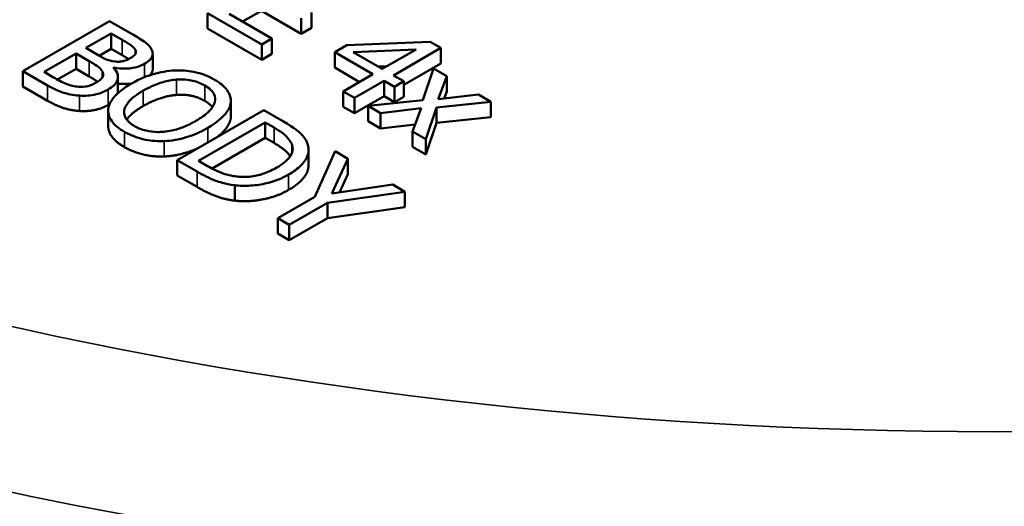
# Model space of a CAD drawing. Units: inches. Extents: x 0.2 to 26.2, y 0.2 to 20.2.
# Drawn here: x 22.1 to 22.7, y 17 to 17.3 of the extents above; entities that cross this region are included whole.
import ezdxf

# ---------------------------------------------------------------- set-up
doc = ezdxf.new("R2010")
doc.units = ezdxf.units.IN
doc.header["$LTSCALE"] = 1.2
doc.header["$MEASUREMENT"] = 0
doc.layers.add('Visible (ANSI)', color=7, linetype='Continuous', lineweight=50)
doc.layers.add('Visible Narrow (ANSI)', color=7, linetype='Continuous', lineweight=35)

msp = doc.modelspace()

# ---------------------------------------------------------------- linework, layer by layer
at = {"layer": 'Visible (ANSI)'}
for p, q in [((22.17257, 17.32498), (22.17257, 17.33478)), ((22.17257, 17.33478), (22.20707, 17.31486)), ((22.2069, 17.33634), (22.19491, 17.32942)), ((22.23224, 17.3217), (22.2069, 17.33634)), ((22.23876, 17.32547), (22.23876, 17.33527)), ((22.10999, 17.32974), (22.05483, 17.2979)), ((22.1246, 17.3213), (22.10999, 17.32974)), ((22.2136, 17.31862), (22.18643, 17.33431)), ((22.23224, 17.3217), (22.23224, 17.3315)), ((22.20707, 17.30506), (22.17257, 17.32498)), ((22.23876, 17.32547), (22.23224, 17.3217)), ((22.09492, 17.31258), (22.11106, 17.3219)), ((22.11106, 17.3219), (22.11808, 17.31784)), ((22.11106, 17.3121), (22.11106, 17.3219)), ((22.20707, 17.31486), (22.2136, 17.31862)), ((22.2136, 17.30883), (22.2136, 17.31862)), ((22.31452, 17.31651), (22.26142, 17.31434)), ((22.32132, 17.31259), (22.31452, 17.31651)), ((22.10324, 17.30778), (22.09492, 17.31258)), ((22.11106, 17.3121), (22.10341, 17.30768)), ((22.11808, 17.30805), (22.11106, 17.3121)), ((22.12666, 17.30897), (22.12666, 17.31124)), ((22.20707, 17.30506), (22.20707, 17.31486)), ((22.26142, 17.31434), (22.25365, 17.30985)), ((22.25365, 17.30985), (22.27801, 17.29579)), ((22.25365, 17.30005), (22.25365, 17.30985)), ((22.2654, 17.30993), (22.30549, 17.31166)), ((22.28395, 17.29922), (22.2654, 17.30993)), ((22.30549, 17.31166), (22.28395, 17.29922)), ((22.29106, 17.29512), (22.32132, 17.31259)), ((22.32132, 17.30279), (22.32132, 17.31259)), ((22.06842, 17.29728), (22.0888, 17.30904)), ((22.0888, 17.30904), (22.09711, 17.30425)), ((22.0888, 17.29925), (22.0888, 17.30904)), ((22.13762, 17.2991), (22.13762, 17.3089)), ((22.2136, 17.30883), (22.20707, 17.30506)), ((22.05483, 17.2881), (22.05483, 17.2979)), ((22.05483, 17.2979), (22.07065, 17.28876)), ((22.07436, 17.29385), (22.06842, 17.29728)), ((22.0888, 17.29925), (22.07694, 17.2924)), ((22.09711, 17.29445), (22.0888, 17.29925)), ((22.11258, 17.29996), (22.11285, 17.30012)), ((22.11285, 17.29968), (22.11285, 17.30012)), ((22.26952, 17.29089), (22.25365, 17.30005)), ((22.28715, 17.30107), (22.28119, 17.30081)), ((22.32132, 17.30279), (22.29763, 17.28911)), ((22.31649, 17.29948), (22.30983, 17.27922)), ((22.32503, 17.29455), (22.31649, 17.29948)), ((22.11547, 17.28432), (22.11547, 17.29412)), ((22.27801, 17.29579), (22.25906, 17.28485)), ((22.26616, 17.28074), (22.28511, 17.29168)), ((22.28511, 17.29168), (22.29168, 17.28789)), ((22.28511, 17.28189), (22.28511, 17.29168)), ((22.29763, 17.29132), (22.29106, 17.29512)), ((22.29168, 17.28789), (22.29763, 17.29132)), ((22.29763, 17.28153), (22.29763, 17.29132)), ((22.31962, 17.27987), (22.32503, 17.29455)), ((22.32503, 17.28475), (22.32503, 17.29455)), ((22.07065, 17.27896), (22.05483, 17.2881)), ((22.25906, 17.28485), (22.26616, 17.28074)), ((22.25906, 17.27505), (22.25906, 17.28485)), ((22.29168, 17.27809), (22.29168, 17.28789)), ((22.32503, 17.28475), (22.32339, 17.28031)), ((22.18745, 17.26902), (22.18745, 17.27882)), ((22.28511, 17.28189), (22.26616, 17.27095)), ((22.26616, 17.27095), (22.26616, 17.28074)), ((22.30983, 17.27922), (22.27497, 17.27566)), ((22.29168, 17.27809), (22.28511, 17.28189)), ((22.29763, 17.28153), (22.29168, 17.27809)), ((22.3185, 17.27473), (22.35318, 17.27829)), ((22.34527, 17.28286), (22.31962, 17.27987)), ((22.35318, 17.27829), (22.34527, 17.28286)), ((22.35318, 17.26849), (22.35318, 17.27829)), ((22.10925, 17.26279), (22.10925, 17.27258)), ((22.20836, 17.27294), (22.15321, 17.2411)), ((22.1874, 17.26797), (22.1874, 17.27777)), ((22.22092, 17.26569), (22.20836, 17.27294)), ((22.26616, 17.27095), (22.25906, 17.27505)), ((22.27497, 17.27566), (22.28288, 17.27109)), ((22.27497, 17.26586), (22.27497, 17.27566)), ((22.28288, 17.27109), (22.30876, 17.27411)), ((22.30876, 17.27411), (22.30326, 17.25933)), ((22.3118, 17.2544), (22.3185, 17.27473)), ((22.3185, 17.26493), (22.3185, 17.27473)), ((22.28288, 17.26129), (22.27497, 17.26586)), ((22.28288, 17.26129), (22.28288, 17.27109)), ((22.35318, 17.26849), (22.3185, 17.26493)), ((22.16688, 17.24053), (22.20934, 17.26505)), ((22.20934, 17.26505), (22.21493, 17.26182)), ((22.20934, 17.25525), (22.20934, 17.26505)), ((22.30495, 17.26387), (22.28288, 17.26129)), ((22.3185, 17.26493), (22.3118, 17.2446)), ((22.20934, 17.25525), (22.17544, 17.23568)), ((22.21493, 17.25202), (22.20934, 17.25525)), ((22.30326, 17.25933), (22.3118, 17.2544)), ((22.30326, 17.24953), (22.30326, 17.25933)), ((22.3118, 17.2446), (22.3118, 17.2544)), ((22.23698, 17.23807), (22.23698, 17.24787)), ((22.3118, 17.2446), (22.30326, 17.24953)), ((22.15321, 17.2411), (22.1659, 17.23377)), ((22.15321, 17.2313), (22.15321, 17.2411)), ((22.17247, 17.23731), (22.16688, 17.24053)), ((22.25382, 17.2467), (22.24094, 17.21775)), ((22.25189, 17.21979), (22.26195, 17.242)), ((22.26195, 17.242), (22.25382, 17.2467)), ((22.26195, 17.23221), (22.26195, 17.242)), ((22.1659, 17.22397), (22.15321, 17.2313)), ((22.26195, 17.23221), (22.25664, 17.22048)), ((22.18986, 17.21525), (22.18986, 17.22505)), ((22.29064, 17.22544), (22.25189, 17.21979)), ((22.29842, 17.22095), (22.29064, 17.22544)), ((22.24094, 17.21775), (22.2173, 17.2041)), ((22.24903, 17.21395), (22.29842, 17.22095)), ((22.29842, 17.21115), (22.29842, 17.22095)), ((22.22463, 17.19986), (22.24903, 17.21395)), ((22.24903, 17.20416), (22.24903, 17.21395)), ((22.29842, 17.21115), (22.24903, 17.20416)), ((22.2173, 17.2041), (22.22463, 17.19986)), ((22.2173, 17.1943), (22.2173, 17.2041)), ((22.24903, 17.20416), (22.22463, 17.19007)), ((22.22463, 17.19007), (22.22463, 17.19986)), ((22.22463, 17.19007), (22.2173, 17.1943))]:
    msp.add_line(p, q, dxfattribs=at)
for centre, major_axis, start_param, end_param in [((22.67299, 17.27356), (-1.8336, 0), 6.264668, 9.443295), ((22.67299, 17.11026), (-1.82836, 0), 0.018517, 3.123075)]:
    msp.add_ellipse(centre, major_axis=major_axis, ratio=0.57735, start_param=start_param, end_param=end_param, dxfattribs=at)
for points, degree, knots in [([(22.11808, 17.31784), (22.12019, 17.31662), (22.12232, 17.3154), (22.12529, 17.3132), (22.12614, 17.31227), (22.12666, 17.31124)], 3, [-0.04609369, -0.04609369, -0.04609369, -0.04609369, -0.0176387, -0.0176387, 0, 0, 0, 0]), ([(22.13685, 17.31165), (22.13605, 17.31323), (22.13481, 17.31467), (22.13052, 17.31788), (22.12755, 17.3196), (22.1246, 17.3213)], 3, [-0.06686335, -0.06686335, -0.06686335, -0.06686335, -0.03977298, -0.03977298, 0, 0, 0, 0]), ([(22.12666, 17.31124), (22.12687, 17.31078), (22.12697, 17.31031), (22.12686, 17.30927), (22.1266, 17.30882), (22.12576, 17.30765), (22.12481, 17.30692), (22.12371, 17.30628)], 3, [-0.02618266, -0.02618266, -0.02618266, -0.02618266, -0.02095421, -0.02095421, -0.01483763, -0.01483763, 0, 0, 0, 0]), ([(22.13238, 17.30246), (22.13393, 17.30336), (22.13527, 17.30437), (22.13725, 17.30674), (22.1375, 17.30773), (22.13774, 17.30941), (22.13744, 17.31055), (22.13685, 17.31165)], 3, [-0.03612571, -0.03612571, -0.03612571, -0.03612571, -0.02788773, -0.02788773, -0.01899775, -0.01899775, 0, 0, 0, 0]), ([(22.09711, 17.30425), (22.10068, 17.30218), (22.10207, 17.30118), (22.10386, 17.29984), (22.10475, 17.29889), (22.10534, 17.29785)], 3, [-0.02790561, -0.02790561, -0.02790561, -0.02790561, -0.01808779, -0.01808779, 0, 0, 0, 0]), ([(22.11352, 17.30396), (22.1111, 17.30427), (22.10961, 17.30471), (22.10721, 17.3056), (22.1053, 17.30659), (22.10324, 17.30778)], 3, [-0.0458466, -0.0458466, -0.0458466, -0.0458466, -0.02782831, -0.02782831, 0, 0, 0, 0]), ([(22.12371, 17.30628), (22.12257, 17.30562), (22.12126, 17.30499), (22.11863, 17.30412), (22.11767, 17.30396), (22.11579, 17.30378), (22.11465, 17.30381), (22.11352, 17.30396)], 3, [-0.02623191, -0.02623191, -0.02623191, -0.02623191, -0.01813127, -0.01813127, -0.01103649, -0.01103649, 0, 0, 0, 0]), ([(22.10534, 17.29785), (22.10573, 17.2971), (22.106, 17.29632), (22.106, 17.29462), (22.10563, 17.294), (22.10449, 17.29244), (22.10297, 17.29132), (22.10122, 17.29031)], 3, [-0.03784986, -0.03784986, -0.03784986, -0.03784986, -0.03129213, -0.03129213, -0.02353871, -0.02353871, 0, 0, 0, 0]), ([(22.10918, 17.28608), (22.11053, 17.28686), (22.11175, 17.28772), (22.11367, 17.28953), (22.11438, 17.29045), (22.1154, 17.29261), (22.11565, 17.29397), (22.11495, 17.29706), (22.11396, 17.29856), (22.11258, 17.29996)], 3, [-0.0944128, -0.0944128, -0.0944128, -0.0944128, -0.07198621, -0.07198621, -0.05133692, -0.05133692, -0.02658697, -0.02658697, 0, 0, 0, 0]), ([(22.11285, 17.30012), (22.11518, 17.29964), (22.1176, 17.29939), (22.12181, 17.29944), (22.1241, 17.2996), (22.12875, 17.30071), (22.13068, 17.30149), (22.13238, 17.30246)], 3, [-0.08371507, -0.08371507, -0.08371507, -0.08371507, -0.04786521, -0.04786521, -0.02280172, -0.02280172, 0, 0, 0, 0]), ([(22.15186, 17.29828), (22.14696, 17.29803), (22.14229, 17.29716), (22.13519, 17.29508), (22.13024, 17.29344), (22.12397, 17.28982)], 3, [-0.2211266, -0.2211266, -0.2211266, -0.2211266, -0.0843446, -0.0843446, 0, 0, 0, 0]), ([(22.13762, 17.2991), (22.13762, 17.29799), (22.13659, 17.29606), (22.13577, 17.2952)], 2, [0.5423729, 0.5423729, 0.5423729, 1, 1.3941477, 1.3941477, 1.3941477]), ([(22.17707, 17.29235), (22.17509, 17.29349), (22.17294, 17.29453), (22.16837, 17.29623), (22.16604, 17.2969), (22.15977, 17.29814), (22.15587, 17.29843), (22.15186, 17.29828)], 3, [-0.08961251, -0.08961251, -0.08961251, -0.08961251, -0.06312031, -0.06312031, -0.03821261, -0.03821261, 0, 0, 0, 0]), ([(22.0892, 17.28796), (22.088, 17.2881), (22.08684, 17.28832), (22.08412, 17.28902), (22.08296, 17.28949), (22.07989, 17.29077), (22.07697, 17.29234), (22.07436, 17.29385)], 3, [-0.04820699, -0.04820699, -0.04820699, -0.04820699, -0.04281913, -0.04281913, -0.03516604, -0.03516604, 0, 0, 0, 0]), ([(22.13162, 17.28541), (22.1345, 17.28707), (22.13892, 17.28933), (22.14698, 17.29164), (22.14984, 17.29221), (22.1528, 17.29243)], 3, [-0.08574681, -0.08574681, -0.08574681, -0.08574681, -0.02847709, -0.02847709, 0, 0, 0, 0]), ([(22.1528, 17.29243), (22.15461, 17.29256), (22.15643, 17.29258), (22.16029, 17.29232), (22.16192, 17.29201), (22.16604, 17.29102), (22.16857, 17.28993), (22.17077, 17.28866)], 3, [-0.05381533, -0.05381533, -0.05381533, -0.05381533, -0.04252198, -0.04252198, -0.02967742, -0.02967742, 0, 0, 0, 0]), ([(22.1874, 17.27777), (22.18754, 17.2791), (22.18741, 17.28042), (22.18654, 17.28334), (22.18573, 17.28469), (22.18324, 17.28817), (22.18045, 17.2904), (22.17707, 17.29235)], 3, [-0.07559201, -0.07559201, -0.07559201, -0.07559201, -0.06209907, -0.06209907, -0.04546707, -0.04546707, 0, 0, 0, 0]), ([(22.07065, 17.28876), (22.07386, 17.28691), (22.07739, 17.28516), (22.08316, 17.28332), (22.08644, 17.28252), (22.09099, 17.28218)], 3, [-0.1099045, -0.1099045, -0.1099045, -0.1099045, -0.0437209, -0.0437209, 0, 0, 0, 0]), ([(22.10122, 17.29031), (22.10023, 17.28974), (22.09912, 17.28919), (22.09674, 17.28835), (22.09569, 17.28813), (22.09288, 17.28776), (22.09102, 17.28779), (22.0892, 17.28796)], 3, [-0.03747798, -0.03747798, -0.03747798, -0.03747798, -0.02742638, -0.02742638, -0.01751026, -0.01751026, 0, 0, 0, 0]), ([(22.09099, 17.28218), (22.09277, 17.28206), (22.09454, 17.28208), (22.0979, 17.28236), (22.0998, 17.28262), (22.10451, 17.28376), (22.107, 17.28482), (22.10918, 17.28608)], 3, [-0.07020888, -0.07020888, -0.07020888, -0.07020888, -0.04867502, -0.04867502, -0.02936275, -0.02936275, 0, 0, 0, 0]), ([(22.12397, 17.28982), (22.11927, 17.2871), (22.11515, 17.28402), (22.11073, 17.27838), (22.10961, 17.27612), (22.10931, 17.27377)], 3, [-0.1021645, -0.1021645, -0.1021645, -0.1021645, -0.0388357, -0.0388357, 0, 0, 0, 0]), ([(22.12417, 17.28994), (22.12377, 17.28988), (22.11947, 17.28938), (22.11547, 17.28989)], 2, [0.9188618, 0.9188618, 0.9188618, 1, 1.7543829, 1.7543829, 1.7543829]), ([(22.12599, 17.2628), (22.12477, 17.2635), (22.12367, 17.26426), (22.12185, 17.26587), (22.12112, 17.2667), (22.11964, 17.26907), (22.11928, 17.27063), (22.11959, 17.27436), (22.12063, 17.27625), (22.12426, 17.28068), (22.12784, 17.28323), (22.13162, 17.28541)], 3, [-0.1296038, -0.1296038, -0.1296038, -0.1296038, -0.115842, -0.115842, -0.1028971, -0.1028971, -0.080729, -0.080729, -0.0509042, -0.0509042, 0, 0, 0, 0]), ([(22.17077, 17.28866), (22.17221, 17.28783), (22.17349, 17.28692), (22.17552, 17.28497), (22.17629, 17.28396), (22.17749, 17.28139), (22.17761, 17.27986), (22.17725, 17.27831)], 3, [-0.06329918, -0.06329918, -0.06329918, -0.06329918, -0.0438882, -0.0438882, -0.02572851, -0.02572851, 0, 0, 0, 0]), ([(22.17725, 17.27831), (22.17668, 17.27573), (22.17474, 17.27354), (22.17135, 17.27005), (22.16832, 17.26794), (22.16509, 17.26608)], 3, [-0.06598736, -0.06598736, -0.06598736, -0.06598736, -0.04350412, -0.04350412, 0, 0, 0, 0]), ([(22.10931, 17.27377), (22.10917, 17.27243), (22.10926, 17.2711), (22.10999, 17.26851), (22.1106, 17.26724), (22.11335, 17.26338), (22.11618, 17.26113), (22.11959, 17.25916)], 3, [-0.09260477, -0.09260477, -0.09260477, -0.09260477, -0.06876127, -0.06876127, -0.04593927, -0.04593927, 0, 0, 0, 0]), ([(22.17274, 17.26167), (22.17898, 17.26527), (22.18221, 17.26838), (22.18587, 17.27302), (22.18707, 17.27535), (22.1874, 17.27777)], 3, [-0.08410518, -0.08410518, -0.08410518, -0.08410518, -0.04006956, -0.04006956, 0, 0, 0, 0]), ([(22.16509, 17.26608), (22.16273, 17.26471), (22.16015, 17.26341), (22.15504, 17.26136), (22.15251, 17.26054), (22.14599, 17.25911), (22.14297, 17.25899), (22.13829, 17.25902), (22.13576, 17.2593), (22.13055, 17.26055), (22.12812, 17.26157), (22.12599, 17.2628)], 3, [-0.1027426, -0.1027426, -0.1027426, -0.1027426, -0.0868331, -0.0868331, -0.0732436, -0.0732436, -0.0537357, -0.0537357, -0.0287446, -0.0287446, 0, 0, 0, 0]), ([(22.1874, 17.26797), (22.18686, 17.26405), (22.18144, 17.2579), (22.17883, 17.2559)], 2, [0, 0, 0, 1, 1.497541, 1.497541, 1.497541]), ([(22.23629, 17.25176), (22.23551, 17.25395), (22.23391, 17.25605), (22.23093, 17.259), (22.22834, 17.26141), (22.22092, 17.26569)], 3, [-0.2889528, -0.2889528, -0.2889528, -0.2889528, -0.1000031, -0.1000031, 0, 0, 0, 0]), ([(22.11959, 17.24937), (22.11401, 17.25259), (22.10925, 17.2594), (22.10925, 17.26279)], 2, [0, 0, 0, 1, 1.851852, 1.851852, 1.851852]), ([(22.14489, 17.25323), (22.14725, 17.25332), (22.14957, 17.25357), (22.15428, 17.25438), (22.15664, 17.25496), (22.16264, 17.25677), (22.1674, 17.25858), (22.17274, 17.26167)], 3, [-0.1556817, -0.1556817, -0.1556817, -0.1556817, -0.1153858, -0.1153858, -0.0719083, -0.0719083, 0, 0, 0, 0]), ([(22.21493, 17.26182), (22.21934, 17.25928), (22.2214, 17.25755), (22.22414, 17.255), (22.22539, 17.2533), (22.22619, 17.2515)], 3, [-0.04958534, -0.04958534, -0.04958534, -0.04958534, -0.03074336, -0.03074336, 0, 0, 0, 0]), ([(22.11959, 17.25916), (22.12156, 17.25803), (22.1237, 17.257), (22.12822, 17.25531), (22.1306, 17.25461), (22.1369, 17.25335), (22.14085, 17.25308), (22.14489, 17.25323)], 3, [-0.09012599, -0.09012599, -0.09012599, -0.09012599, -0.06346112, -0.06346112, -0.03853686, -0.03853686, 0, 0, 0, 0]), ([(22.1658, 17.24837), (22.1624, 17.2469), (22.15178, 17.24369), (22.14489, 17.24343)], 2, [0.509028, 0.509028, 0.509028, 1, 2, 2, 2]), ([(22.22521, 17.24352), (22.22412, 17.24522), (22.21989, 17.24916), (22.21493, 17.25202)], 2, [0.341895, 0.341895, 0.341895, 1, 2, 2, 2]), ([(22.22619, 17.2515), (22.22677, 17.25011), (22.22697, 17.2487), (22.22654, 17.24583), (22.2259, 17.24444), (22.22307, 17.24056), (22.22005, 17.2383), (22.21667, 17.23635)], 3, [-0.09285766, -0.09285766, -0.09285766, -0.09285766, -0.06937166, -0.06937166, -0.0454879, -0.0454879, 0, 0, 0, 0]), ([(22.22423, 17.23189), (22.22731, 17.23367), (22.2301, 17.23565), (22.23468, 17.24029), (22.23575, 17.24241), (22.23721, 17.24664), (22.23719, 17.2492), (22.23629, 17.25176)], 3, [-0.09604443, -0.09604443, -0.09604443, -0.09604443, -0.07109468, -0.07109468, -0.04305402, -0.04305402, 0, 0, 0, 0]), ([(22.19138, 17.23062), (22.18968, 17.2308), (22.18804, 17.23106), (22.18419, 17.23195), (22.18256, 17.23253), (22.17846, 17.23407), (22.17529, 17.23568), (22.17247, 17.23731)], 3, [-0.05258121, -0.05258121, -0.05258121, -0.05258121, -0.04651038, -0.04651038, -0.03797033, -0.03797033, 0, 0, 0, 0]), ([(22.21667, 17.23635), (22.2142, 17.23492), (22.21143, 17.23357), (22.20646, 17.23184), (22.20372, 17.23105), (22.19735, 17.23029), (22.19436, 17.23029), (22.19138, 17.23062)], 3, [-0.1120604, -0.1120604, -0.1120604, -0.1120604, -0.0619424, -0.0619424, -0.0290033, -0.0290033, 0, 0, 0, 0]), ([(22.23698, 17.23807), (22.23698, 17.23492), (22.23227, 17.22673), (22.22423, 17.22209)], 2, [0.380952, 0.380952, 0.380952, 1, 2, 2, 2]), ([(22.1659, 17.23377), (22.16939, 17.23176), (22.17366, 17.2295), (22.17968, 17.22722), (22.18354, 17.22588), (22.18986, 17.22505)], 3, [-0.198715, -0.198715, -0.198715, -0.198715, -0.0617589, -0.0617589, 0, 0, 0, 0]), ([(22.18986, 17.22505), (22.19317, 17.22466), (22.1965, 17.22458), (22.20365, 17.22504), (22.20721, 17.22564), (22.21553, 17.22763), (22.22016, 17.22954), (22.22423, 17.23189)], 3, [-0.1132542, -0.1132542, -0.1132542, -0.1132542, -0.0857529, -0.0857529, -0.0547333, -0.0547333, 0, 0, 0, 0])]:
    msp.add_open_spline(points, degree=degree, knots=knots, dxfattribs=at)
for points in [[(22.12227, 17.30552), (22.12057, 17.3066), (22.11808, 17.30805)], [(22.10247, 17.29108), (22.10068, 17.29239), (22.09711, 17.29445)], [(22.09099, 17.27238), (22.08545, 17.2728), (22.07628, 17.27571), (22.07065, 17.27896)], [(22.11547, 17.28432), (22.11547, 17.28404), (22.11544, 17.28376)], [(22.1528, 17.28263), (22.1478, 17.28227), (22.13698, 17.27871), (22.13162, 17.27561)], [(22.17077, 17.27886), (22.16679, 17.28116), (22.15803, 17.28302), (22.1528, 17.28263)], [(22.17568, 17.27487), (22.17399, 17.277), (22.17077, 17.27886)], [(22.10918, 17.27628), (22.10507, 17.27391), (22.09564, 17.27207), (22.09099, 17.27238)], [(22.1102, 17.2769), (22.10971, 17.27659), (22.10918, 17.27628)], [(22.13162, 17.27561), (22.12391, 17.27116), (22.12106, 17.26686)], [(22.18745, 17.26902), (22.18745, 17.2685), (22.1874, 17.26797)], [(22.14489, 17.24343), (22.13765, 17.24317), (22.125, 17.24624), (22.11959, 17.24937)], [(22.18986, 17.21525), (22.18302, 17.21615), (22.1726, 17.2201), (22.1659, 17.22397)], [(22.22423, 17.22209), (22.21667, 17.21773), (22.19839, 17.21425), (22.18986, 17.21525)]]:
    msp.add_open_spline(points, degree=2, dxfattribs=at)
at = {"layer": 'Visible Narrow (ANSI)'}
for p, q in [((22.11808, 17.30805), (22.11808, 17.31784)), ((22.09711, 17.29445), (22.09711, 17.30425)), ((22.10534, 17.2936), (22.10534, 17.29785)), ((22.13238, 17.29394), (22.13238, 17.30246)), ((22.1528, 17.28263), (22.1528, 17.29243)), ((22.07065, 17.27896), (22.07065, 17.28876)), ((22.10918, 17.27628), (22.10918, 17.28608)), ((22.13162, 17.27561), (22.13162, 17.28541)), ((22.17077, 17.27886), (22.17077, 17.28866)), ((22.09099, 17.27238), (22.09099, 17.28218)), ((22.17274, 17.25238), (22.17274, 17.26167)), ((22.21493, 17.25202), (22.21493, 17.26182)), ((22.11959, 17.24937), (22.11959, 17.25916)), ((22.14489, 17.24343), (22.14489, 17.25323)), ((22.22619, 17.24531), (22.22619, 17.2515)), ((22.1659, 17.22397), (22.1659, 17.23377)), ((22.22423, 17.22209), (22.22423, 17.23189))]:
    msp.add_line(p, q, dxfattribs=at)
msp.add_ellipse((22.67299, 18.06964), major_axis=(-1.73501, 0), ratio=0.57735, dxfattribs=at)
msp.add_ellipse((22.67299, 18.01001), major_axis=(-1.80998, 0), ratio=0.57735, start_param=6.264668, end_param=9.443295, dxfattribs=at)

doc.saveas('drawing.dxf')
